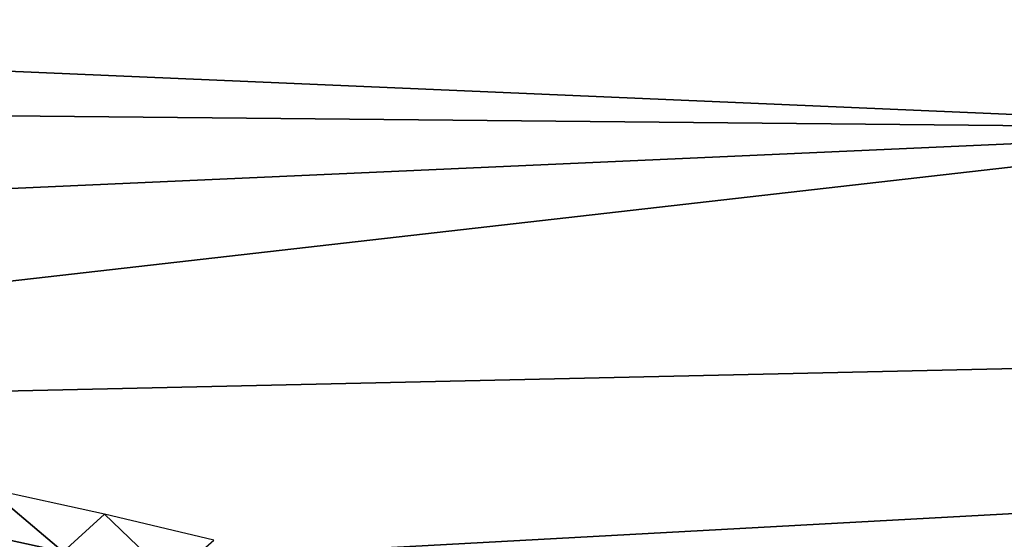
# Model space of a CAD drawing. Extents: x -250 to 250, y -245 to 245.
# Drawn here: x 15 to 18, y 106 to 108 of the extents above; entities that cross this region are included whole.
import ezdxf

# ---------------------------------------------------------------- set-up
doc = ezdxf.new("R2010")
doc.units = 0
doc.header["$MEASUREMENT"] = 0
doc.layers.get('0').update_dxf_attribs({"linetype": 'CONTINUOUS'})

msp = doc.modelspace()

# ---------------------------------------------------------------- linework, layer by layer
for points in [[(3.1889, 107.507, 129.0942), (18.9053, 107.3544, 128.1226), (2.6255, 108.0563, 133.52)], [(27.7749, 107.9198, 132.6294), (2.6255, 108.0563, 133.52), (18.9053, 107.3544, 128.1226)], [(3.1889, 107.507, 129.0942), (7.7682, 106.8568, 123.9431), (18.9053, 107.3544, 128.1226)], [(18.9053, 107.3544, 128.1226), (7.7682, 106.8568, 123.9431), (11.2295, 106.4799, 121.6259)], [(11.2295, 106.4799, 121.6259), (31.5279, 106.9339, 125.3888), (18.9053, 107.3544, 128.1226)], [(13.8686, 105.9714, 118.4982), (31.5279, 106.9339, 125.3888), (11.2295, 106.4799, 121.6259)], [(31.5279, 106.9339, 125.3888), (13.8686, 105.9714, 118.4982), (38.2487, 106.2831, 121.0736)], [(38.2487, 106.2831, 121.0736), (13.8686, 105.9714, 118.4982), (15.2753, 105.4208, 115.1107)], [(15.0203, 106.0746, 120.991), (14.7945, 106.2656, 121.5344), (14.6729, 106.1503, 121.4585)], [(14.7945, 106.2656, 121.5344), (15.0203, 106.0746, 120.991), (15.1459, 106.1891, 121.0616)], [(15.2753, 105.4208, 115.1107), (41.0088, 105.5748, 116.3869), (38.2487, 106.2831, 121.0736)], [(15.3468, 105.9967, 120.5091), (15.1459, 106.1891, 121.0616), (15.0203, 106.0746, 120.991)], [(15.1459, 106.1891, 121.0616), (15.3468, 105.9967, 120.5091), (15.4761, 106.1102, 120.5741)], [(14.5492, 106.033, 121.3805), (14.8927, 105.9582, 120.9185), (14.6729, 106.1503, 121.4585)], [(15.0203, 106.0746, 120.991), (14.6729, 106.1503, 121.4585), (14.8927, 105.9582, 120.9185)]]:
    msp.add_3dface(points)

doc.saveas('drawing.dxf')
